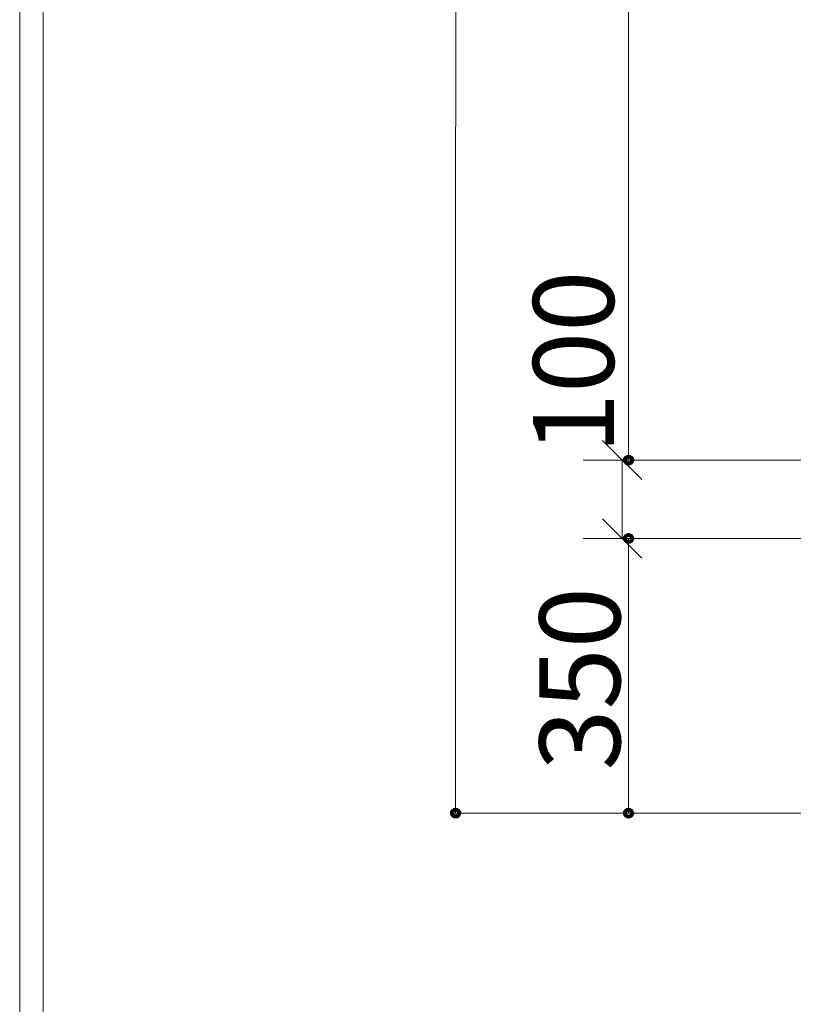
# Model space of a CAD drawing. Units: inches. Extents: x 85 to 875, y 0 to 560.
# Drawn here: x 85 to 146, y 260 to 335 of the extents above; entities that cross this region are included whole.
import ezdxf

# ---------------------------------------------------------------- set-up
doc = ezdxf.new("R2010")
doc.units = ezdxf.units.IN
doc.header["$MEASUREMENT"] = 0

# ---------------------------------------------------------------- blocks, each defined once
blk = doc.blocks.new('block 4')
at = {"color": 7, "lineweight": 5}
blk.add_lwpolyline([(85.168, 560.302), (874.832, 560.302), (874.832, -0.303), (85.168, -0.303), (85.168, 560.302)], dxfattribs=at)
blk = doc.blocks.new('block 5')
at = {"lineweight": 0}
blk.add_lwpolyline([(86.965, 558.505), (86.965, 1.495)], dxfattribs=at)
blk = doc.blocks.new('block 5488')
at = {"lineweight": 0}
blk.add_lwpolyline([(144.791, 274.188), (118.361, 274.195)], dxfattribs=at)
blk = doc.blocks.new('block 5489')
at = {"lineweight": 0}
blk.add_lwpolyline([(118.526, 483.871), (118.471, 274.195)], dxfattribs=at)
blk = doc.blocks.new('block 5493')
at = {"color": 7, "lineweight": 80}
blk.add_open_spline([(118.471, 274.471), (118.319, 274.471), (118.196, 274.348), (118.196, 274.195), (118.196, 274.043), (118.319, 273.92), (118.471, 273.92), (118.623, 273.92), (118.747, 274.043), (118.747, 274.195), (118.747, 274.348), (118.624, 274.471), (118.471, 274.471)], degree=3, knots=[0, 0, 0, 0, 1, 1, 1, 2, 2, 2, 3, 3, 3, 4, 4, 4, 4], dxfattribs=at)
blk = doc.blocks.new('block 5492')
blk.add_blockref('block 5493', (0, 0))
blk = doc.blocks.new('block 5495')
at = {"lineweight": 0}
blk.add_lwpolyline([(144.846, 301.146), (131.576, 301.146)], dxfattribs=at)
blk = doc.blocks.new('block 5496')
at = {"lineweight": 0}
blk.add_lwpolyline([(131.686, 480.868), (131.686, 301.146)], dxfattribs=at)
blk = doc.blocks.new('block 5500')
at = {"color": 7, "lineweight": 80}
blk.add_open_spline([(131.686, 301.422), (131.534, 301.422), (131.411, 301.299), (131.411, 301.146), (131.411, 300.995), (131.534, 300.871), (131.686, 300.871), (131.838, 300.871), (131.961, 300.995), (131.961, 301.146), (131.961, 301.299), (131.838, 301.422), (131.686, 301.422)], degree=3, knots=[0, 0, 0, 0, 1, 1, 1, 2, 2, 2, 3, 3, 3, 4, 4, 4, 4], dxfattribs=at)
blk = doc.blocks.new('block 5499')
blk.add_blockref('block 5500', (0, 0))
blk = doc.blocks.new('block 5501')
at = {"lineweight": 0}
blk.add_lwpolyline([(137.559, 301.146), (128.207, 301.146)], dxfattribs=at)
blk = doc.blocks.new('block 5502')
at = {"lineweight": 0}
blk.add_lwpolyline([(137.559, 295.156), (128.207, 295.156)], dxfattribs=at)
blk = doc.blocks.new('block 5503')
at = {"lineweight": 0}
blk.add_lwpolyline([(131.203, 301.146), (131.203, 295.156)], dxfattribs=at)
blk = doc.blocks.new('block 5505')
at = {"lineweight": 0}
blk.add_lwpolyline([(132.7, 299.649), (129.705, 302.645)], dxfattribs=at)
blk = doc.blocks.new('block 5504')
blk.add_blockref('block 5505', (0, 0))
blk = doc.blocks.new('block 5507')
at = {"lineweight": 0}
blk.add_lwpolyline([(129.705, 296.654), (132.7, 293.658)], dxfattribs=at)
blk = doc.blocks.new('block 5506')
blk.add_blockref('block 5507', (0, 0))
blk = doc.blocks.new('block 5508')
at = {"lineweight": 0}
blk.add_lwpolyline([(144.846, 295.156), (131.576, 295.156)], dxfattribs=at)
blk = doc.blocks.new('block 5509')
at = {"lineweight": 0}
blk.add_lwpolyline([(144.846, 274.188), (131.576, 274.188)], dxfattribs=at)
blk = doc.blocks.new('block 5510')
at = {"lineweight": 0}
blk.add_lwpolyline([(131.686, 295.156), (131.686, 274.188)], dxfattribs=at)
blk = doc.blocks.new('block 5512')
at = {"color": 7, "lineweight": 80}
blk.add_open_spline([(131.686, 294.88), (131.838, 294.88), (131.961, 295.004), (131.961, 295.156), (131.961, 295.308), (131.838, 295.431), (131.686, 295.431), (131.534, 295.431), (131.411, 295.308), (131.411, 295.156), (131.411, 295.004), (131.534, 294.88), (131.686, 294.88)], degree=3, knots=[0, 0, 0, 0, 1, 1, 1, 2, 2, 2, 3, 3, 3, 4, 4, 4, 4], dxfattribs=at)
blk = doc.blocks.new('block 5511')
blk.add_blockref('block 5512', (0, 0))
blk = doc.blocks.new('block 5514')
at = {"color": 7, "lineweight": 80}
blk.add_open_spline([(131.686, 274.464), (131.534, 274.464), (131.411, 274.341), (131.411, 274.188), (131.411, 274.036), (131.534, 273.913), (131.686, 273.913), (131.838, 273.913), (131.961, 274.036), (131.961, 274.188), (131.961, 274.341), (131.838, 274.464), (131.686, 274.464)], degree=3, knots=[0, 0, 0, 0, 1, 1, 1, 2, 2, 2, 3, 3, 3, 4, 4, 4, 4], dxfattribs=at)
blk = doc.blocks.new('block 5513')
blk.add_blockref('block 5514', (0, 0))
blk = doc.blocks.new('block 5525')
at = {"color": 7, "insert": (131.046, 277.438), "char_height": 6.16692, "attachment_point": 7, "rotation": 90}
blk.add_mtext('\\fGulim|b0|i0|c0|p34;\\W1;350', dxfattribs=at)
blk = doc.blocks.new('block 5526')
at = {"color": 7, "insert": (130.562, 301.6), "char_height": 6.16692, "attachment_point": 7, "rotation": 90}
blk.add_mtext('\\fGulim|b0|i0|c0|p34;\\W1;100', dxfattribs=at)

msp = doc.modelspace()

# ---------------------------------------------------------------- block references
for name in ['block 4', 'block 5', 'block 5489', 'block 5496', 'block 5526', 'block 5504', 'block 5501', 'block 5503', 'block 5499', 'block 5495', 'block 5506', 'block 5502', 'block 5511', 'block 5508', 'block 5510', 'block 5525', 'block 5492', 'block 5513', 'block 5488', 'block 5509']:
    msp.add_blockref(name, (0, 0))

doc.saveas('drawing.dxf')
